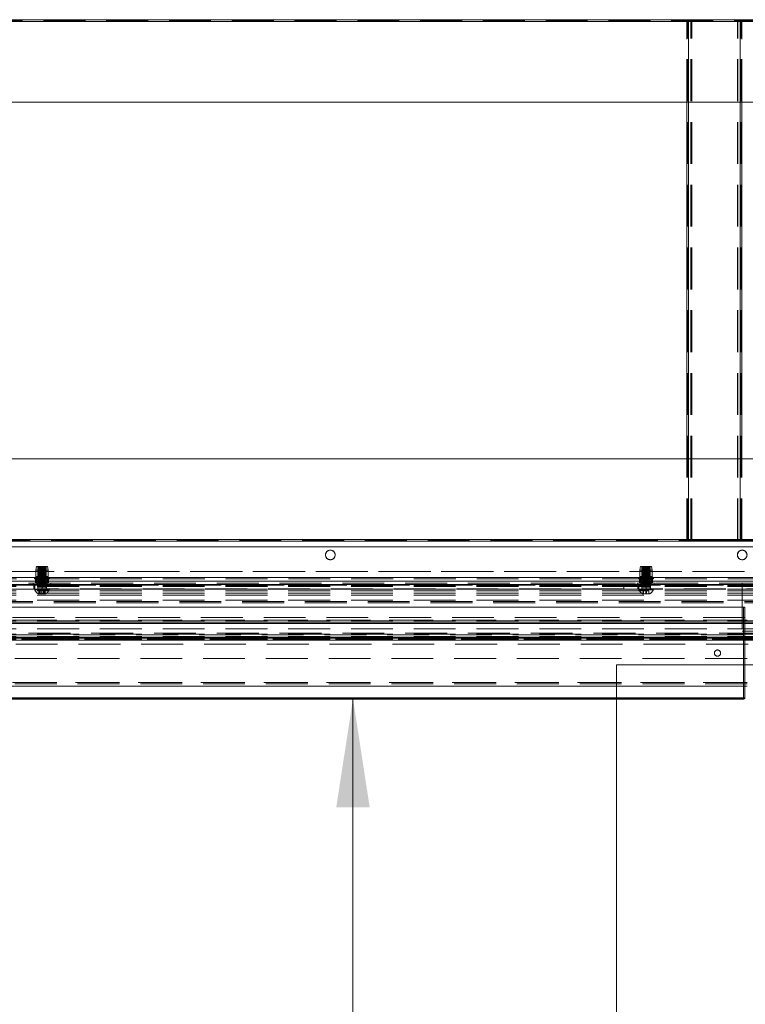
# Model space of a CAD drawing. Units: millimetres. Extents: x 0 to 420, y 0 to 297.
# Drawn here: x 148 to 170, y 152 to 182 of the extents above; entities that cross this region are included whole.
import ezdxf

# ---------------------------------------------------------------- set-up
doc = ezdxf.new("R2010")
doc.units = ezdxf.units.MM
doc.linetypes.add('HIDDEN', pattern=[1.905, 1.27, -0.635])
doc.styles.add('SLDTEXTSTYLE0', font='TXT', dxfattribs={"width": 0.7})
doc.dimstyles.new('SLDDIMSTYLE0', dxfattribs={"dimtxt": 3.175, "dimasz": 3.302, "dimexe": 0, "dimexo": 0.0625, "dimgap": 0.79375, "dimtad": 1, "dimdec": 1, "dimlfac": 24, "dimrnd": 1e-09, "dimzin": 12, "dimdsep": 46, "dimtxsty": 'SLDTEXTSTYLE0', "dimsah": 1, "dimcen": 0.09, "dimadec": 0, "dimazin": 3, "dimtfac": 1, "dimtdec": 1, "dimtofl": 0, "dimtmove": 0, "dimatfit": 3, "dimfxl": 1, "dimfrac": 2, "dimtolj": 1, "dimtzin": 12, "dimarcsym": 0})

# ---------------------------------------------------------------- blocks, each defined once
blk = doc.blocks.new('_D_3')
at = {"color": 7, "linetype": 'Continuous', "lineweight": 18}
for p, q in [((157.872, 160.925), (157.872, 64.871)), ((168.788, 64.871), (156.872, 64.871))]:
    blk.add_line(p, q, dxfattribs=at)
for points in [[(157.872, 160.925), (157.364, 157.623), (158.38, 157.623)], [(157.872, 64.871), (158.38, 68.173), (157.364, 68.173)]]:
    blk.add_solid(points, dxfattribs=at)
at = {"color": 7, "linetype": 'Continuous', "lineweight": 18, "insert": (153.779, 87.207), "char_height": 3.175, "attachment_point": 1, "rotation": 90, "style": 'SLDTEXTSTYLE0'}
blk.add_mtext('Dagmaat hoogte = dh - 10mm', dxfattribs=at)

msp = doc.modelspace()

# ---------------------------------------------------------------- linework, layer by layer
at = {"color": 7, "linetype": 'Continuous', "lineweight": 18}
for p, q in [((13.2258, 181.5375), (238.6424, 181.5375)), ((13.2258, 181.4875), (238.6424, 181.4875)), ((168.0549, 165.7292), (168.0549, 181.4875)), ((169.6216, 181.4875), (168.0549, 181.4875)), ((169.6216, 165.7292), (169.6216, 181.4875)), ((13.2258, 179.0375), (238.6424, 179.0375)), ((168.0049, 168.2042), (168.0049, 179.0375)), ((169.6716, 168.2042), (169.6716, 179.0375)), ((40.1258, 168.2042), (211.7424, 168.2042)), ((40.1258, 165.7542), (211.7424, 165.7542)), ((40.1258, 165.7042), (211.7424, 165.7042)), ((168.0549, 165.7292), (168.0299, 165.7292)), ((169.6216, 165.7292), (168.0549, 165.7292)), ((169.6466, 165.7292), (169.6216, 165.7292)), ((170.5174, 165.5375), (81.3508, 165.5375)), ((170.5174, 164.6), (81.3508, 164.6)), ((170.5174, 164.4959), (81.3508, 164.4959)), ((81.3508, 164.3917), (170.5174, 164.3917)), ((169.7258, 163.7042), (82.1424, 163.7042)), ((169.7258, 160.9542), (169.7258, 163.7042)), ((169.7258, 163.7042), (169.7674, 163.7042)), ((169.7674, 163.7042), (169.7674, 160.9542)), ((169.7883, 163.3084), (169.7674, 163.3084)), ((169.7883, 161.3084), (169.7674, 161.3084)), ((82.1424, 160.9542), (169.7258, 160.9542)), ((82.1424, 160.9247), (169.7258, 160.9247)), ((169.7258, 160.9125), (82.1424, 160.9125)), ((165.8716, 160.9125), (165.8716, 65.4959)), ((169.7258, 160.9247), (169.7258, 160.9542)), ((169.7674, 160.9542), (169.7258, 160.9542)), ((169.7258, 160.9125), (169.7258, 160.9247))]:
    msp.add_line(p, q, dxfattribs=at)
at = {"color": 7, "linetype": 'HIDDEN', "lineweight": 18}
for p, q in [((13.2258, 181.5375), (238.6424, 181.5375)), ((13.2258, 181.5125), (238.6424, 181.5125)), ((13.2258, 181.4875), (238.6424, 181.4875)), ((168.0049, 179.0375), (168.0049, 181.4875)), ((168.0549, 181.4875), (168.0049, 181.4875)), ((168.0049, 181.4875), (168.0299, 181.4875)), ((168.0049, 181.4875), (168.0133, 181.4875)), ((168.0049, 165.7292), (168.0049, 181.4875)), ((168.0133, 181.4875), (168.0049, 181.4875)), ((168.0049, 181.4875), (168.0549, 181.4875)), ((168.0133, 165.7292), (168.0133, 181.4875)), ((168.0133, 181.4875), (168.0341, 181.4875)), ((168.0133, 181.4875), (168.1257, 181.4875)), ((168.0299, 165.7292), (168.0299, 181.4875)), ((168.0549, 181.4875), (168.0299, 181.4875)), ((168.0299, 181.4875), (168.0341, 181.4875)), ((168.0341, 181.4875), (168.0299, 181.4875)), ((168.0299, 181.4875), (168.0549, 181.4875)), ((168.0341, 165.7292), (168.0341, 181.4875)), ((168.0341, 181.4875), (168.1465, 181.4875)), ((169.6216, 181.4875), (168.0549, 181.4875)), ((168.0549, 165.7292), (168.0549, 181.4875)), ((168.1465, 181.4875), (168.1257, 181.4875)), ((168.1257, 181.4875), (168.1299, 181.4875)), ((168.1257, 165.7292), (168.1257, 181.4875)), ((168.1299, 181.4875), (168.1257, 181.4875)), ((168.1299, 165.7292), (168.1299, 181.4875)), ((168.1299, 181.4875), (168.1549, 181.4875)), ((168.1465, 165.7292), (168.1465, 181.4875)), ((168.1465, 181.4875), (168.1549, 181.4875)), ((168.1549, 181.4875), (168.1465, 181.4875)), ((168.1549, 165.7292), (168.1549, 181.4875)), ((169.5366, 165.7292), (169.5366, 181.4875)), ((169.5366, 181.4875), (169.6466, 181.4875)), ((169.5466, 181.4875), (169.5366, 181.4875)), ((169.6466, 181.4875), (169.5366, 181.4875)), ((169.5466, 165.7292), (169.5466, 181.4875)), ((169.5466, 181.4875), (169.6716, 181.4875)), ((169.6716, 181.4875), (169.5466, 181.4875)), ((169.6716, 181.4875), (169.6216, 181.4875)), ((169.6216, 165.7292), (169.6216, 181.4875)), ((169.6466, 181.4875), (169.6216, 181.4875)), ((169.6216, 181.4875), (169.6716, 181.4875)), ((169.6216, 181.4875), (169.6466, 181.4875)), ((169.6466, 165.7292), (169.6466, 181.4875)), ((169.6466, 181.4875), (169.6716, 181.4875)), ((169.6716, 179.0375), (169.6716, 181.4875)), ((169.6716, 165.7292), (169.6716, 181.4875)), ((13.2258, 179.0375), (238.6424, 179.0375)), ((40.1258, 168.2042), (211.7424, 168.2042)), ((168.0049, 165.7292), (168.0049, 168.2042)), ((169.6716, 165.7292), (169.6716, 168.2042)), ((40.1258, 165.7542), (211.7424, 165.7542)), ((40.1258, 165.7292), (211.7424, 165.7292)), ((40.1258, 165.7042), (211.7424, 165.7042)), ((168.0299, 165.7292), (168.0049, 165.7292)), ((168.0299, 165.7292), (168.0049, 165.7292)), ((168.0049, 165.7292), (168.0133, 165.7292)), ((168.0133, 165.7292), (168.0049, 165.7292)), ((168.0049, 165.7292), (168.0549, 165.7292)), ((168.0341, 165.7292), (168.0133, 165.7292)), ((168.0133, 165.7292), (168.1257, 165.7292)), ((168.0549, 165.7292), (168.0299, 165.7292)), ((168.0299, 165.7292), (168.0341, 165.7292)), ((168.0341, 165.7292), (168.0299, 165.7292)), ((168.0299, 165.7292), (168.0549, 165.7292)), ((168.0341, 165.7292), (168.1465, 165.7292)), ((169.6216, 165.7292), (168.0549, 165.7292)), ((168.1257, 165.7292), (168.1465, 165.7292)), ((168.1257, 165.7292), (168.1299, 165.7292)), ((168.1299, 165.7292), (168.1257, 165.7292)), ((168.1549, 165.7292), (168.1299, 165.7292)), ((168.1465, 165.7292), (168.1549, 165.7292)), ((168.1549, 165.7292), (168.1465, 165.7292)), ((169.5366, 165.7292), (169.6466, 165.7292)), ((169.5466, 165.7292), (169.5366, 165.7292)), ((169.6466, 165.7292), (169.5366, 165.7292)), ((169.5466, 165.7292), (169.6716, 165.7292)), ((169.6716, 165.7292), (169.5466, 165.7292)), ((169.6466, 165.7292), (169.6216, 165.7292)), ((169.6216, 165.7292), (169.6716, 165.7292)), ((169.6216, 165.7292), (169.6466, 165.7292)), ((169.6716, 165.7292), (169.6466, 165.7292)), ((169.6716, 165.7292), (169.6466, 165.7292)), ((40.8508, 165.5375), (211.0174, 165.5375)), ((170.5174, 165.5375), (81.3508, 165.5375)), ((211.3508, 165.5375), (125.9341, 165.5375)), ((40.8508, 164.7875), (211.0174, 164.7875)), ((211.3508, 164.7875), (125.9341, 164.7875)), ((148.2674, 164.9334), (148.2466, 164.8292)), ((148.2466, 164.8292), (148.6216, 164.8292)), ((148.2466, 164.8292), (148.2466, 164.6292)), ((148.2674, 164.9334), (148.6008, 164.9334)), ((148.3091, 164.9334), (148.3091, 164.5792)), ((148.3322, 164.9125), (148.3091, 164.8894)), ((148.5591, 164.8894), (148.3091, 164.8894)), ((148.3091, 164.8894), (148.3091, 164.8838)), ((148.3091, 164.8838), (148.5591, 164.8838)), ((148.3091, 164.8838), (148.3322, 164.8677)), ((148.3322, 164.8677), (148.3091, 164.8515)), ((148.3091, 164.8515), (148.5591, 164.8515)), ((148.3091, 164.8515), (148.3091, 164.839)), ((148.3091, 164.839), (148.5591, 164.839)), ((148.3091, 164.839), (148.3322, 164.8228)), ((148.3322, 164.8228), (148.3091, 164.8066)), ((148.3091, 164.8066), (148.5591, 164.8066)), ((148.3091, 164.8066), (148.3091, 164.7941)), ((148.3091, 164.7941), (148.5591, 164.7941)), ((148.3091, 164.7941), (148.3322, 164.7779)), ((148.3322, 164.7779), (148.3091, 164.7617)), ((148.3091, 164.7617), (148.5591, 164.7617)), ((148.3091, 164.7617), (148.3091, 164.7492)), ((148.3091, 164.7492), (148.5591, 164.7492)), ((148.3091, 164.7492), (148.3322, 164.733)), ((148.3322, 164.733), (148.3091, 164.7169)), ((148.3091, 164.7169), (148.5591, 164.7169)), ((148.3091, 164.7169), (148.3091, 164.7043)), ((148.3103, 164.9334), (148.5579, 164.9334)), ((148.536, 164.9125), (148.3322, 164.9125)), ((148.3322, 164.8677), (148.536, 164.8677)), ((148.3322, 164.8228), (148.536, 164.8228)), ((148.3322, 164.7779), (148.536, 164.7779)), ((148.3322, 164.733), (148.536, 164.733)), ((148.5591, 164.8894), (148.536, 164.9125)), ((148.536, 164.8677), (148.5591, 164.8838)), ((148.5591, 164.8515), (148.536, 164.8677)), ((148.536, 164.8228), (148.5591, 164.839)), ((148.5591, 164.8066), (148.536, 164.8228)), ((148.536, 164.7779), (148.5591, 164.7941)), ((148.5591, 164.7617), (148.536, 164.7779)), ((148.536, 164.733), (148.5591, 164.7492)), ((148.5591, 164.7169), (148.536, 164.733)), ((148.5591, 164.5792), (148.5591, 164.9334)), ((148.5591, 164.8838), (148.5591, 164.8894)), ((148.5591, 164.839), (148.5591, 164.8515)), ((148.5591, 164.7941), (148.5591, 164.8066)), ((148.5591, 164.7492), (148.5591, 164.7617)), ((148.5591, 164.7043), (148.5591, 164.7169)), ((148.6216, 164.8292), (148.6008, 164.9334)), ((148.6216, 164.6292), (148.6216, 164.8292)), ((166.6008, 164.9334), (166.5799, 164.8292)), ((166.5799, 164.8292), (166.9549, 164.8292)), ((166.5799, 164.8292), (166.5799, 164.6292)), ((166.6008, 164.9334), (166.9341, 164.9334)), ((166.6424, 164.9334), (166.8924, 164.9334)), ((166.6424, 164.9334), (166.6424, 164.5792)), ((166.6655, 164.9125), (166.6424, 164.8894)), ((166.8924, 164.8894), (166.6424, 164.8894)), ((166.6424, 164.8894), (166.6424, 164.8838)), ((166.6424, 164.8838), (166.8924, 164.8838)), ((166.6424, 164.8838), (166.6655, 164.8677)), ((166.6655, 164.8677), (166.6424, 164.8515)), ((166.6424, 164.8515), (166.8924, 164.8515)), ((166.6424, 164.8515), (166.6424, 164.839)), ((166.6424, 164.839), (166.8924, 164.839)), ((166.6424, 164.839), (166.6655, 164.8228)), ((166.6655, 164.8228), (166.6424, 164.8066)), ((166.6424, 164.8066), (166.8924, 164.8066)), ((166.6424, 164.8066), (166.6424, 164.7941)), ((166.6424, 164.7941), (166.8924, 164.7941)), ((166.6424, 164.7941), (166.6655, 164.7779)), ((166.6655, 164.7779), (166.6424, 164.7617)), ((166.6424, 164.7617), (166.8924, 164.7617)), ((166.6424, 164.7617), (166.6424, 164.7492)), ((166.6424, 164.7492), (166.8924, 164.7492)), ((166.6424, 164.7492), (166.6655, 164.733)), ((166.6655, 164.733), (166.6424, 164.7169)), ((166.6424, 164.7169), (166.8924, 164.7169)), ((166.6424, 164.7169), (166.6424, 164.7043)), ((166.8693, 164.9125), (166.6655, 164.9125)), ((166.6655, 164.8677), (166.8693, 164.8677)), ((166.6655, 164.8228), (166.8693, 164.8228)), ((166.6655, 164.7779), (166.8693, 164.7779)), ((166.6655, 164.733), (166.8693, 164.733)), ((166.8924, 164.8894), (166.8693, 164.9125)), ((166.8693, 164.8677), (166.8924, 164.8838)), ((166.8924, 164.8515), (166.8693, 164.8677)), ((166.8693, 164.8228), (166.8924, 164.839)), ((166.8924, 164.8066), (166.8693, 164.8228)), ((166.8693, 164.7779), (166.8924, 164.7941)), ((166.8924, 164.7617), (166.8693, 164.7779)), ((166.8693, 164.733), (166.8924, 164.7492)), ((166.8924, 164.7169), (166.8693, 164.733)), ((166.8924, 164.5792), (166.8924, 164.9334)), ((166.8924, 164.8838), (166.8924, 164.8894)), ((166.8924, 164.839), (166.8924, 164.8515)), ((166.8924, 164.7941), (166.8924, 164.8066)), ((166.8924, 164.7492), (166.8924, 164.7617)), ((166.8924, 164.7043), (166.8924, 164.7169)), ((166.9549, 164.8292), (166.9341, 164.9334)), ((166.9549, 164.6292), (166.9549, 164.8292)), ((81.3508, 164.6), (170.5174, 164.6)), ((170.5174, 164.5584), (81.3508, 164.5584)), ((81.3508, 164.4959), (170.5174, 164.4959)), ((81.3508, 164.4334), (170.5174, 164.4334)), ((148.1633, 164.4334), (148.1633, 164.3917)), ((148.1645, 164.4334), (148.7049, 164.4334)), ((148.2255, 164.593), (148.2123, 164.5854)), ((148.2124, 164.5854), (148.6558, 164.5854)), ((148.2196, 164.5584), (148.6486, 164.5584)), ((148.2267, 164.593), (148.6426, 164.593)), ((148.2362, 164.4959), (148.2362, 164.5584)), ((148.632, 164.5584), (148.2362, 164.5584)), ((148.2362, 164.5584), (148.632, 164.5584)), ((148.632, 164.4959), (148.2362, 164.4959)), ((148.2362, 164.4959), (148.632, 164.4959)), ((148.2362, 164.4959), (148.2362, 164.4334)), ((148.6316, 164.4959), (148.2366, 164.4959)), ((148.2366, 164.4334), (148.6316, 164.4334)), ((148.2466, 164.5584), (148.2466, 164.4334)), ((148.2476, 164.6292), (148.6206, 164.6292)), ((148.2476, 164.5584), (148.6206, 164.5584)), ((148.2476, 164.4334), (148.6206, 164.4334)), ((148.2779, 164.5792), (148.5904, 164.5792)), ((148.2779, 164.5792), (148.2779, 164.3709)), ((148.3091, 164.7043), (148.5591, 164.7043)), ((148.3091, 164.7043), (148.3322, 164.6882)), ((148.3322, 164.6882), (148.3091, 164.672)), ((148.3091, 164.672), (148.5591, 164.672)), ((148.3091, 164.672), (148.3091, 164.6595)), ((148.3091, 164.6595), (148.5591, 164.6595)), ((148.3091, 164.6595), (148.3322, 164.6433)), ((148.3322, 164.6433), (148.3091, 164.6271)), ((148.3091, 164.6271), (148.5591, 164.6271)), ((148.3091, 164.6271), (148.3091, 164.6146)), ((148.3091, 164.6146), (148.5591, 164.6146)), ((148.3091, 164.6146), (148.3322, 164.5984)), ((148.3322, 164.5984), (148.3091, 164.5822)), ((148.3091, 164.5822), (148.5591, 164.5822)), ((148.3091, 164.5822), (148.3091, 164.5697)), ((148.3091, 164.5697), (148.5591, 164.5697)), ((148.3091, 164.5697), (148.3322, 164.5536)), ((148.3322, 164.5536), (148.3091, 164.5374)), ((148.3091, 164.5374), (148.5591, 164.5374)), ((148.3091, 164.5374), (148.3091, 164.5249)), ((148.3091, 164.5249), (148.5591, 164.5249)), ((148.3091, 164.5249), (148.3322, 164.5087)), ((148.3322, 164.5087), (148.3091, 164.4925)), ((148.3091, 164.4925), (148.5591, 164.4925)), ((148.3091, 164.4925), (148.3091, 164.48)), ((148.3091, 164.48), (148.5591, 164.48)), ((148.3091, 164.48), (148.3322, 164.4638)), ((148.3322, 164.4638), (148.3091, 164.4476)), ((148.3091, 164.4476), (148.5591, 164.4476)), ((148.3091, 164.4476), (148.3091, 164.4351)), ((148.3091, 164.4351), (148.5591, 164.4351)), ((148.3091, 164.4351), (148.3322, 164.4189)), ((148.3322, 164.4189), (148.3091, 164.4028)), ((148.3103, 164.5792), (148.5579, 164.5792)), ((148.3322, 164.6882), (148.536, 164.6882)), ((148.3322, 164.6433), (148.536, 164.6433)), ((148.3322, 164.5984), (148.536, 164.5984)), ((148.3322, 164.5536), (148.536, 164.5536)), ((148.3322, 164.5087), (148.536, 164.5087)), ((148.3322, 164.4638), (148.536, 164.4638)), ((148.3322, 164.4189), (148.536, 164.4189)), ((148.536, 164.6882), (148.5591, 164.7043)), ((148.5591, 164.672), (148.536, 164.6882)), ((148.536, 164.6433), (148.5591, 164.6595)), ((148.5591, 164.6271), (148.536, 164.6433)), ((148.536, 164.5984), (148.5591, 164.6146)), ((148.5591, 164.5822), (148.536, 164.5984)), ((148.536, 164.5536), (148.5591, 164.5697)), ((148.5591, 164.5374), (148.536, 164.5536)), ((148.536, 164.5087), (148.5591, 164.5249)), ((148.5591, 164.4925), (148.536, 164.5087)), ((148.536, 164.4638), (148.5591, 164.48)), ((148.5591, 164.4476), (148.536, 164.4638)), ((148.536, 164.4189), (148.5591, 164.4351)), ((148.5591, 164.4028), (148.536, 164.4189)), ((148.5591, 164.6595), (148.5591, 164.672)), ((148.5591, 164.6146), (148.5591, 164.6271)), ((148.5591, 164.5697), (148.5591, 164.5822)), ((148.5591, 164.5249), (148.5591, 164.5374)), ((148.5591, 164.48), (148.5591, 164.4925)), ((148.5591, 164.4351), (148.5591, 164.4476)), ((148.5904, 164.3709), (148.5904, 164.5792)), ((148.6216, 164.4334), (148.6216, 164.5584)), ((148.632, 164.4959), (148.632, 164.5584)), ((148.632, 164.4334), (148.632, 164.4959)), ((148.6559, 164.5854), (148.6427, 164.593)), ((148.7049, 164.3917), (148.7049, 164.4334)), ((166.4966, 164.4334), (166.4966, 164.3917)), ((166.4984, 164.4334), (167.0383, 164.4334)), ((166.5588, 164.593), (166.5456, 164.5854)), ((166.5464, 164.5854), (166.9885, 164.5854)), ((166.5535, 164.5584), (166.9813, 164.5584)), ((166.5594, 164.593), (166.9756, 164.593)), ((166.5695, 164.4959), (166.5695, 164.5584)), ((166.9654, 164.5584), (166.5695, 164.5584)), ((166.5695, 164.5584), (166.9654, 164.5584)), ((166.9654, 164.4959), (166.5695, 164.4959)), ((166.5695, 164.4959), (166.9654, 164.4959)), ((166.5695, 164.4959), (166.5695, 164.4334)), ((166.9649, 164.4959), (166.57, 164.4959)), ((166.57, 164.4334), (166.9649, 164.4334)), ((166.5799, 164.5584), (166.5799, 164.4334)), ((166.5803, 164.6292), (166.9546, 164.6292)), ((166.5803, 164.5584), (166.9546, 164.5584)), ((166.5803, 164.4334), (166.9546, 164.4334)), ((166.6112, 164.5792), (166.9237, 164.5792)), ((166.6112, 164.5792), (166.6112, 164.3709)), ((166.6424, 164.7043), (166.8924, 164.7043)), ((166.6424, 164.7043), (166.6655, 164.6882)), ((166.6655, 164.6882), (166.6424, 164.672)), ((166.6424, 164.672), (166.8924, 164.672)), ((166.6424, 164.672), (166.6424, 164.6595)), ((166.6424, 164.6595), (166.8924, 164.6595)), ((166.6424, 164.6595), (166.6655, 164.6433)), ((166.6655, 164.6433), (166.6424, 164.6271)), ((166.6424, 164.6271), (166.8924, 164.6271)), ((166.6424, 164.6271), (166.6424, 164.6146)), ((166.6424, 164.6146), (166.8924, 164.6146)), ((166.6424, 164.6146), (166.6655, 164.5984)), ((166.6655, 164.5984), (166.6424, 164.5822)), ((166.6424, 164.5822), (166.8924, 164.5822)), ((166.6424, 164.5822), (166.6424, 164.5697)), ((166.6424, 164.5792), (166.8924, 164.5792)), ((166.6424, 164.5697), (166.8924, 164.5697)), ((166.6424, 164.5697), (166.6655, 164.5536)), ((166.6655, 164.5536), (166.6424, 164.5374)), ((166.6424, 164.5374), (166.8924, 164.5374)), ((166.6424, 164.5374), (166.6424, 164.5249)), ((166.6424, 164.5249), (166.8924, 164.5249)), ((166.6424, 164.5249), (166.6655, 164.5087)), ((166.6655, 164.5087), (166.6424, 164.4925)), ((166.6424, 164.4925), (166.8924, 164.4925)), ((166.6424, 164.4925), (166.6424, 164.48)), ((166.6424, 164.48), (166.8924, 164.48)), ((166.6424, 164.48), (166.6655, 164.4638)), ((166.6655, 164.4638), (166.6424, 164.4476)), ((166.6424, 164.4476), (166.8924, 164.4476)), ((166.6424, 164.4476), (166.6424, 164.4351)), ((166.6424, 164.4351), (166.8924, 164.4351)), ((166.6424, 164.4351), (166.6655, 164.4189)), ((166.6655, 164.4189), (166.6424, 164.4028)), ((166.6655, 164.6882), (166.8693, 164.6882)), ((166.6655, 164.6433), (166.8693, 164.6433)), ((166.6655, 164.5984), (166.8693, 164.5984)), ((166.6655, 164.5536), (166.8693, 164.5536)), ((166.6655, 164.5087), (166.8693, 164.5087)), ((166.6655, 164.4638), (166.8693, 164.4638)), ((166.6655, 164.4189), (166.8693, 164.4189)), ((166.8693, 164.6882), (166.8924, 164.7043)), ((166.8924, 164.672), (166.8693, 164.6882)), ((166.8693, 164.6433), (166.8924, 164.6595)), ((166.8924, 164.6271), (166.8693, 164.6433)), ((166.8693, 164.5984), (166.8924, 164.6146)), ((166.8924, 164.5822), (166.8693, 164.5984)), ((166.8693, 164.5536), (166.8924, 164.5697)), ((166.8924, 164.5374), (166.8693, 164.5536)), ((166.8693, 164.5087), (166.8924, 164.5249)), ((166.8924, 164.4925), (166.8693, 164.5087)), ((166.8693, 164.4638), (166.8924, 164.48)), ((166.8924, 164.4476), (166.8693, 164.4638)), ((166.8693, 164.4189), (166.8924, 164.4351)), ((166.8924, 164.4028), (166.8693, 164.4189)), ((166.8924, 164.6595), (166.8924, 164.672)), ((166.8924, 164.6146), (166.8924, 164.6271)), ((166.8924, 164.5697), (166.8924, 164.5822)), ((166.8924, 164.5249), (166.8924, 164.5374)), ((166.8924, 164.48), (166.8924, 164.4925)), ((166.8924, 164.4351), (166.8924, 164.4476)), ((166.9237, 164.3709), (166.9237, 164.5792)), ((166.9549, 164.4334), (166.9549, 164.5584)), ((166.9654, 164.4959), (166.9654, 164.5584)), ((166.9654, 164.4334), (166.9654, 164.4959)), ((166.9893, 164.5854), (166.976, 164.593)), ((167.0383, 164.3917), (167.0383, 164.4334)), ((169.6841, 164.3292), (169.6841, 164.4334)), ((169.6841, 164.4334), (171.3508, 164.4334)), ((169.6841, 164.3709), (169.6841, 164.4334)), ((169.6841, 164.4334), (169.6841, 164.3292)), ((170.5174, 164.3917), (81.3508, 164.3917)), ((125.9341, 164.3709), (210.5174, 164.3709)), ((210.5174, 164.3635), (125.9341, 164.3635)), ((210.5174, 164.363), (125.9341, 164.363)), ((210.5174, 164.3447), (125.9341, 164.3447)), ((210.5174, 164.3348), (125.9341, 164.3348)), ((210.5174, 164.3292), (125.9341, 164.3292)), ((210.5174, 164.2479), (125.9341, 164.2479)), ((210.5174, 164.1938), (125.9341, 164.1938)), ((210.5174, 164.129), (125.9341, 164.129)), ((147.7572, 164.2479), (130.2359, 164.2479)), ((147.7572, 164.2479), (148.1827, 164.2479)), ((148.1827, 164.2479), (147.7572, 164.2479)), ((148.1827, 164.3709), (147.759, 164.3709)), ((148.1645, 164.3917), (148.7049, 164.3917)), ((148.1827, 164.2479), (148.1827, 164.3709)), ((148.1827, 164.3709), (148.2151, 164.3709)), ((148.2151, 164.3709), (148.1827, 164.3709)), ((148.2151, 164.2479), (148.1827, 164.2479)), ((148.1827, 164.2479), (148.2151, 164.2479)), ((148.1842, 164.3709), (148.6829, 164.3709)), ((148.2151, 164.2479), (148.2151, 164.3709)), ((148.2151, 164.3709), (148.4341, 164.3709)), ((148.4341, 164.2479), (148.2151, 164.2479)), ((148.6529, 164.2459), (148.2154, 164.2459)), ((148.2154, 164.2459), (148.2154, 164.23)), ((148.6529, 164.23), (148.2154, 164.23)), ((148.278, 164.3709), (148.5902, 164.3709)), ((148.5695, 164.2459), (148.3003, 164.2459)), ((148.3091, 164.4028), (148.5591, 164.4028)), ((148.3091, 164.4028), (148.3091, 164.3902)), ((148.3091, 164.3902), (148.5591, 164.3902)), ((148.3091, 164.3902), (148.3322, 164.3741)), ((148.3322, 164.3741), (148.3091, 164.3579)), ((148.3091, 164.3579), (148.5591, 164.3579)), ((148.3091, 164.3579), (148.3091, 164.3454)), ((148.3091, 164.3454), (148.5591, 164.3454)), ((148.3091, 164.3454), (148.3322, 164.3292)), ((148.3322, 164.3292), (148.3091, 164.313)), ((148.3091, 164.313), (148.5591, 164.313)), ((148.3091, 164.313), (148.3091, 164.2563)), ((148.3092, 164.2563), (148.559, 164.2563)), ((148.3322, 164.3741), (148.536, 164.3741)), ((148.3322, 164.3292), (148.536, 164.3292)), ((148.3399, 164.195), (148.3719, 164.195)), ((148.355, 164.195), (148.3399, 164.195)), ((148.3399, 164.195), (148.3399, 164.1084)), ((148.4341, 164.2431), (148.3508, 164.195)), ((148.3719, 164.195), (148.3509, 164.195)), ((148.355, 164.195), (148.4171, 164.195)), ((148.37, 164.195), (148.355, 164.195)), ((148.37, 164.195), (148.37, 164.1084)), ((148.4171, 164.195), (148.37, 164.195)), ((148.4511, 164.195), (148.3719, 164.195)), ((148.3719, 164.195), (148.404, 164.195)), ((148.404, 164.195), (148.4511, 164.195)), ((148.404, 164.195), (148.404, 164.1084)), ((148.4171, 164.195), (148.4963, 164.195)), ((148.4642, 164.195), (148.4171, 164.195)), ((148.4341, 164.2479), (148.4341, 164.3709)), ((148.4341, 164.3709), (148.5675, 164.3709)), ((148.4341, 164.2479), (148.5693, 164.2479)), ((148.5693, 164.2479), (148.4341, 164.2479)), ((148.5174, 164.195), (148.4341, 164.2431)), ((148.5132, 164.195), (148.4511, 164.195)), ((148.4511, 164.195), (148.4982, 164.195)), ((148.4642, 164.195), (148.4642, 164.1084)), ((148.4963, 164.195), (148.4642, 164.195)), ((148.4963, 164.195), (148.5173, 164.195)), ((148.5283, 164.195), (148.4963, 164.195)), ((148.4982, 164.195), (148.5132, 164.195)), ((148.4982, 164.195), (148.4982, 164.1084)), ((148.5132, 164.195), (148.5283, 164.195)), ((148.5283, 164.195), (148.5283, 164.1084)), ((148.536, 164.3741), (148.5591, 164.3902)), ((148.5591, 164.3579), (148.536, 164.3741)), ((148.536, 164.3292), (148.5591, 164.3454)), ((148.5591, 164.313), (148.536, 164.3292)), ((148.5591, 164.3902), (148.5591, 164.4028)), ((148.5591, 164.3454), (148.5591, 164.3579)), ((148.5591, 164.2563), (148.5591, 164.313)), ((166.0905, 164.2479), (148.5693, 164.2479)), ((148.5695, 164.2563), (148.5695, 164.3709)), ((166.0904, 164.2563), (148.5695, 164.2563)), ((148.6529, 164.23), (148.6529, 164.2459)), ((166.0904, 164.3709), (166.0904, 164.2563)), ((166.0905, 164.2479), (166.5161, 164.2479)), ((166.5161, 164.2479), (166.0905, 164.2479)), ((166.5161, 164.3709), (166.0924, 164.3709)), ((166.4984, 164.3917), (167.0383, 164.3917)), ((166.5161, 164.2479), (166.5161, 164.3709)), ((166.5161, 164.3709), (166.5484, 164.3709)), ((166.5484, 164.3709), (166.5161, 164.3709)), ((166.5484, 164.2479), (166.5161, 164.2479)), ((166.5161, 164.2479), (166.5484, 164.2479)), ((166.5186, 164.3709), (167.0173, 164.3709)), ((166.5484, 164.2479), (166.5484, 164.3709)), ((166.5484, 164.3709), (166.7674, 164.3709)), ((166.7674, 164.2479), (166.5484, 164.2479)), ((166.9862, 164.2459), (166.5487, 164.2459)), ((166.5487, 164.2459), (166.5487, 164.23)), ((166.9862, 164.23), (166.5487, 164.23)), ((166.6113, 164.3709), (166.9236, 164.3709)), ((166.9024, 164.2459), (166.6325, 164.2459)), ((166.6424, 164.4028), (166.8924, 164.4028)), ((166.6424, 164.4028), (166.6424, 164.3902)), ((166.6424, 164.3902), (166.8924, 164.3902)), ((166.6424, 164.3902), (166.6655, 164.3741)), ((166.6655, 164.3741), (166.6424, 164.3579)), ((166.6424, 164.3579), (166.8924, 164.3579)), ((166.6424, 164.3579), (166.6424, 164.3454)), ((166.6424, 164.3454), (166.8924, 164.3454)), ((166.6424, 164.3454), (166.6655, 164.3292)), ((166.6655, 164.3292), (166.6424, 164.313)), ((166.6424, 164.313), (166.8924, 164.313)), ((166.6424, 164.313), (166.6424, 164.2563)), ((166.892, 164.2563), (166.6429, 164.2563)), ((166.6655, 164.3741), (166.8693, 164.3741)), ((166.6655, 164.3292), (166.8693, 164.3292)), ((166.6805, 164.195), (166.72, 164.195)), ((166.6844, 164.195), (166.6805, 164.195)), ((166.6805, 164.195), (166.6805, 164.1084)), ((166.7674, 164.2431), (166.6841, 164.195)), ((166.72, 164.195), (166.6842, 164.195)), ((166.6844, 164.195), (166.7318, 164.195)), ((166.6883, 164.195), (166.6844, 164.195)), ((166.6883, 164.195), (166.6883, 164.1084)), ((166.7318, 164.195), (166.6883, 164.195)), ((166.72, 164.195), (166.7596, 164.195)), ((166.8031, 164.195), (166.72, 164.195)), ((166.7318, 164.195), (166.8149, 164.195)), ((166.7753, 164.195), (166.7318, 164.195)), ((166.7596, 164.195), (166.8031, 164.195)), ((166.7596, 164.195), (166.7596, 164.1084)), ((166.7674, 164.2479), (166.7674, 164.3709)), ((166.7674, 164.3709), (166.9008, 164.3709)), ((166.7674, 164.2479), (166.9026, 164.2479)), ((166.9026, 164.2479), (166.7674, 164.2479)), ((166.8508, 164.195), (166.7674, 164.2431)), ((166.7753, 164.195), (166.7753, 164.1084)), ((166.8149, 164.195), (166.7753, 164.195)), ((166.8505, 164.195), (166.8031, 164.195)), ((166.8031, 164.195), (166.8466, 164.195)), ((166.8149, 164.195), (166.8507, 164.195)), ((166.8544, 164.195), (166.8149, 164.195)), ((166.8466, 164.195), (166.8505, 164.195)), ((166.8466, 164.195), (166.8466, 164.1084)), ((166.8505, 164.195), (166.8544, 164.195)), ((166.8544, 164.195), (166.8544, 164.1084)), ((166.8693, 164.3741), (166.8924, 164.3902)), ((166.8924, 164.3579), (166.8693, 164.3741)), ((166.8693, 164.3292), (166.8924, 164.3454)), ((166.8924, 164.313), (166.8693, 164.3292)), ((166.8924, 164.3902), (166.8924, 164.4028)), ((166.8924, 164.3454), (166.8924, 164.3579)), ((166.8924, 164.2563), (166.8924, 164.313)), ((184.4238, 164.2479), (166.9026, 164.2479)), ((166.9029, 164.2563), (166.9029, 164.3709)), ((184.4237, 164.2563), (166.9029, 164.2563)), ((166.9862, 164.23), (166.9862, 164.2459)), ((169.6841, 164.3709), (171.3508, 164.3709)), ((169.6841, 164.3292), (169.6841, 164.3709)), ((169.6841, 164.3709), (169.6841, 164.3292)), ((169.6841, 164.3292), (169.6841, 162.975)), ((169.6841, 164.3292), (171.3508, 164.3292)), ((210.5174, 164.065), (125.9341, 164.065)), ((210.5174, 163.9125), (125.9341, 163.9125)), ((125.9341, 163.8709), (210.5174, 163.8709)), ((125.9341, 163.8292), (210.5174, 163.8292)), ((148.5435, 164.1084), (148.3247, 164.1084)), ((148.3399, 164.1084), (148.404, 164.1084)), ((148.37, 164.1084), (148.3399, 164.1084)), ((148.4642, 164.1084), (148.37, 164.1084)), ((148.404, 164.1084), (148.4982, 164.1084)), ((148.5283, 164.1084), (148.4642, 164.1084)), ((148.4982, 164.1084), (148.5283, 164.1084)), ((166.8768, 164.1084), (166.6581, 164.1084)), ((166.6805, 164.1084), (166.7596, 164.1084)), ((166.6883, 164.1084), (166.6805, 164.1084)), ((166.7753, 164.1084), (166.6883, 164.1084)), ((166.7596, 164.1084), (166.8466, 164.1084)), ((166.8544, 164.1084), (166.7753, 164.1084)), ((166.8466, 164.1084), (166.8544, 164.1084)), ((169.7674, 163.7042), (82.1008, 163.7042)), ((82.1424, 163.7042), (169.7258, 163.7042)), ((169.7258, 163.7042), (169.7258, 160.9542)), ((169.7674, 163.7042), (169.7258, 163.7042)), ((169.7674, 163.3917), (169.7674, 163.7042)), ((169.7674, 160.9542), (169.7674, 163.7042)), ((80.9341, 163.3084), (171.0174, 163.3084)), ((80.9341, 163.2459), (171.0174, 163.2459)), ((169.7674, 163.3917), (82.1008, 163.3917)), ((169.7674, 163.3084), (82.1008, 163.3084)), ((210.5174, 163.2875), (125.9341, 163.2875)), ((210.5174, 163.2459), (125.9341, 163.2459)), ((169.7674, 161.3084), (169.7674, 163.3917)), ((80.9341, 163.2042), (171.0174, 163.2042)), ((169.7674, 163.2042), (82.1008, 163.2042)), ((125.9341, 163.2042), (210.5174, 163.2042)), ((210.5174, 163.0417), (125.9341, 163.0417)), ((169.6841, 162.975), (171.3508, 162.975)), ((81.3508, 162.9125), (170.5174, 162.9125)), ((210.5174, 162.8821), (125.9341, 162.8821)), ((210.5174, 162.7787), (125.9341, 162.7787)), ((125.9341, 162.7787), (173.8508, 162.7787)), ((125.9341, 162.7586), (210.5174, 162.7586)), ((173.8508, 162.7586), (125.9341, 162.7586)), ((210.5174, 162.7567), (125.9341, 162.7567)), ((173.8508, 162.7298), (125.9341, 162.7298)), ((210.5174, 162.7298), (125.9341, 162.7298)), ((173.8508, 162.7042), (125.9341, 162.7042)), ((210.5174, 162.7042), (125.9341, 162.7042)), ((128.4341, 162.8642), (210.5174, 162.8642)), ((210.5174, 162.8158), (128.4341, 162.8158)), ((128.4341, 162.7954), (210.5174, 162.7954)), ((210.5174, 162.725), (128.4341, 162.725)), ((128.4341, 162.7042), (210.5174, 162.7042)), ((171.7674, 162.5792), (80.1008, 162.5792)), ((80.9341, 162.1417), (171.0174, 162.1417)), ((165.8716, 161.9542), (165.8716, 160.9125)), ((173.8508, 161.9542), (165.8716, 161.9542)), ((165.8716, 161.9542), (165.8716, 65.4959)), ((210.8716, 161.9542), (165.8716, 161.9542)), ((80.9341, 161.4125), (171.0174, 161.4125)), ((80.9341, 161.3709), (171.0174, 161.3709)), ((80.9341, 161.3084), (171.0174, 161.3084)), ((169.7674, 161.4125), (82.1008, 161.4125)), ((82.1008, 161.3084), (169.7674, 161.3084)), ((169.7674, 160.9542), (169.7674, 161.3084)), ((82.1008, 160.9542), (169.7674, 160.9542)), ((169.7258, 160.9542), (82.1424, 160.9542)), ((169.7258, 160.9247), (82.1424, 160.9247)), ((169.7258, 160.9125), (82.1424, 160.9125)), ((169.7258, 160.9542), (169.7674, 160.9542)), ((169.7258, 160.9247), (169.7258, 160.9542)), ((169.7258, 160.9125), (169.7258, 160.9247))]:
    msp.add_line(p, q, dxfattribs=at)
at = {"color": 174, "linetype": 'Continuous', "lineweight": 18}
for p, q in [((169.7883, 163.2042), (169.7674, 163.2042)), ((169.7883, 161.4125), (169.7674, 161.4125))]:
    msp.add_line(p, q, dxfattribs=at)
at = {"color": 7, "linetype": 'Continuous', "lineweight": 18}
for centre in [(157.1841, 165.2875), (169.6841, 165.2875)]:
    msp.add_circle(centre, 0.1458, dxfattribs=at)
at = {"color": 7, "linetype": 'HIDDEN', "lineweight": 18}
for centre, radius in [((157.1841, 165.2875), 0.1458), ((157.1841, 165.2875), 0.1458), ((157.1841, 165.2875), 0.1458), ((169.6841, 165.2875), 0.1458), ((169.6841, 165.2875), 0.1458), ((169.6841, 165.2875), 0.1458), ((168.9341, 162.3084), 0.0938), ((168.9341, 162.3084), 0.0938), ((168.9341, 162.3084), 0.0938), ((168.9341, 162.3084), 0.0938)]:
    msp.add_circle(centre, radius, dxfattribs=at)
for centre, radius, start, end in [((148.2194, 164.5728), 0.0145, 119.58588, 270), ((148.2049, 164.6292), 0.0417, 299.58588, 0), ((148.6633, 164.6292), 0.0417, 180, 240.41412), ((148.6488, 164.5728), 0.0145, 270, 60.41412), ((166.5528, 164.5728), 0.0145, 119.58588, 270), ((166.5383, 164.6292), 0.0417, 299.58588, 0), ((166.9966, 164.6292), 0.0417, 180, 240.41412), ((166.9821, 164.5728), 0.0145, 270, 60.41412), ((147.9966, 164.2563), 0.2396, 180, 181.9933), ((148.1841, 164.3917), 0.0208, 180, 270), ((148.4341, 164.3167), 0.2353, 201.61021, 242.29913), ((148.2987, 164.2563), 0.0104, 270, 0), ((148.4341, 164.3167), 0.2353, 297.70087, 338.38979), ((148.5695, 164.2563), 0.0104, 180, 270), ((148.4341, 164.2563), 0.1354, 356.47188, 0), ((148.6841, 164.3917), 0.0208, 270, 0), ((166.3299, 164.2563), 0.2396, 180, 181.9933), ((166.5174, 164.3917), 0.0208, 180, 270), ((166.7674, 164.3167), 0.2353, 201.61021, 242.29913), ((166.632, 164.2563), 0.0104, 270, 0), ((166.7674, 164.3167), 0.2353, 297.70087, 338.38979), ((166.9029, 164.2563), 0.0104, 180, 270), ((166.7674, 164.2563), 0.1354, 356.47188, 0), ((167.0174, 164.3917), 0.0208, 270, 0), ((169.7258, 160.9542), 0.0417, 270, 0), ((169.731, 160.9616), 0.0372, 261.95053, 348.57825), ((169.7258, 160.9542), 0.0417, 270, 0)]:
    msp.add_arc(centre, radius, start, end, dxfattribs=at)
at = {"color": 7, "linetype": 'Continuous', "lineweight": 18}
for centre, radius, start, end in [((169.731, 160.9616), 0.0372, 261.95053, 348.57825), ((169.7258, 160.9542), 0.0417, 270, 0)]:
    msp.add_arc(centre, radius, start, end, dxfattribs=at)

# ---------------------------------------------------------------- dimensions: what is measured, and where the dimension line sits
dim = msp.add_linear_dim(base=(157.8719, 64.8709), p1=(169.7258, 160.9247), p2=(169.7883, 64.8709), angle=90, text='Dagmaat hoogte = dh - 10mm', dimstyle='SLDDIMSTYLE0', dxfattribs=at)
dim.commit()
dim.dimension.update_dxf_attribs({"geometry": '_D_3', "text_midpoint": (157.8719, 112.8978), "dimtype": 160})

doc.saveas('drawing.dxf')
